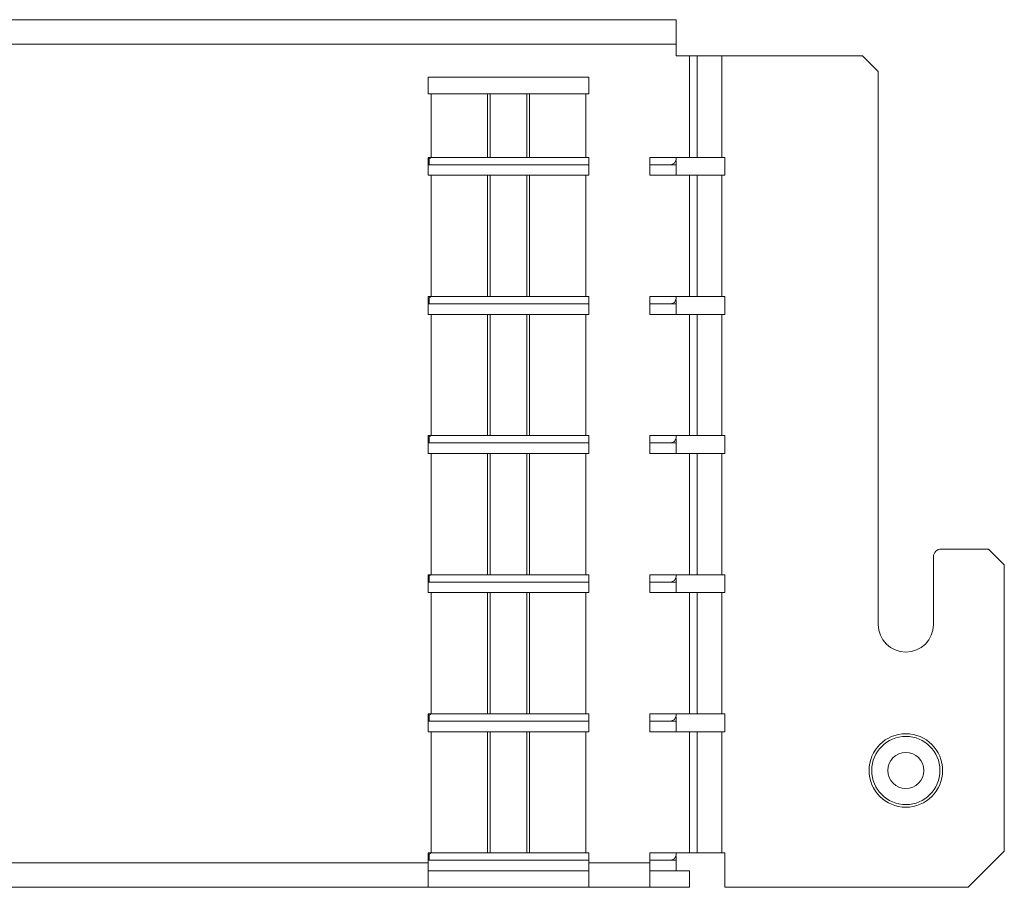
# Paper-space layout 'SHT-1' of a CAD drawing. Units: inches. Extents: x 4.1 to 36.5, y 9.2 to 26.3.
# Drawn here: x 32.8 to 36.5, y 9.2 to 12.5 of the extents above; entities that cross this region are included whole.
import ezdxf

# ---------------------------------------------------------------- set-up
doc = ezdxf.new("R2010")
doc.units = ezdxf.units.IN
doc.header["$MEASUREMENT"] = 0
doc.layers.add('1', color=7, linetype='CONTINUOUS', true_color=0xffffff)

psp = doc.layouts.new('SHT-1')

# ---------------------------------------------------------------- linework, layer by layer
at = {"layer": '1', "color": 18, "linetype": 'Continuous', "lineweight": 18}
for p, q in [((30.8407, 12.5128), (35.2907, 12.5128)), ((35.2907, 12.5082), (35.2907, 12.5128)), ((35.2907, 12.495), (35.2907, 12.5082)), ((35.2907, 12.4744), (35.2907, 12.495)), ((35.2907, 12.4485), (35.2907, 12.4744)), ((35.2907, 12.4198), (30.8154, 12.4198)), ((35.2907, 12.4198), (35.2907, 12.4485)), ((35.2907, 12.4198), (35.2907, 12.3748)), ((35.2907, 12.3748), (35.3413, 12.3748)), ((35.3413, 12.3748), (35.3413, 11.9878)), ((35.3413, 12.3748), (35.3563, 12.3748)), ((35.3563, 12.3748), (35.3673, 12.3748)), ((35.3673, 12.3748), (35.3713, 12.3748)), ((35.3713, 12.3748), (35.3713, 11.9878)), ((35.3713, 12.3748), (35.3758, 12.3748)), ((35.3758, 12.3748), (35.389, 12.3748)), ((35.389, 12.3748), (35.4096, 12.3748)), ((35.4096, 12.3748), (35.4355, 12.3748)), ((35.4355, 12.3748), (35.4643, 12.3748)), ((35.4643, 12.3748), (36.0007, 12.3748)), ((35.4643, 12.3748), (35.4643, 11.9878)), ((36.0007, 12.3748), (36.0607, 12.3148)), ((36.0607, 12.3148), (36.0607, 10.208)), ((34.3463, 12.2308), (34.3463, 12.2938)), ((34.3463, 12.2938), (34.9582, 12.2938)), ((34.9582, 12.2938), (34.9582, 12.2308)), ((34.3463, 12.2308), (34.3574, 12.2308)), ((34.3574, 12.2308), (34.3574, 11.9878)), ((34.5723, 12.2308), (34.3574, 12.2308)), ((34.5773, 12.2308), (34.5723, 12.2308)), ((34.5723, 12.2308), (34.5723, 11.9878)), ((34.5825, 12.2308), (34.5773, 12.2308)), ((34.722, 12.2308), (34.5825, 12.2308)), ((34.5825, 12.2308), (34.5825, 11.9878)), ((34.722, 12.2308), (34.7272, 12.2308)), ((34.722, 12.2308), (34.722, 11.9878)), ((34.7272, 12.2308), (34.7322, 12.2308)), ((34.7322, 12.2308), (34.7322, 11.9878)), ((34.947, 12.2308), (34.7322, 12.2308)), ((34.947, 12.2308), (34.9582, 12.2308)), ((34.947, 12.2308), (34.947, 11.9878)), ((34.3463, 11.9198), (34.3463, 11.9878)), ((34.3574, 11.9878), (34.3463, 11.9878)), ((34.3494, 11.983), (34.3463, 11.9848)), ((34.3576, 11.9878), (34.3494, 11.983)), ((34.3494, 11.983), (34.3494, 11.9598)), ((34.5723, 11.9878), (34.3574, 11.9878)), ((34.5773, 11.9878), (34.5723, 11.9878)), ((34.5825, 11.9878), (34.5773, 11.9878)), ((34.722, 11.9878), (34.5825, 11.9878)), ((34.7272, 11.9878), (34.722, 11.9878)), ((34.7322, 11.9878), (34.7272, 11.9878)), ((34.947, 11.9878), (34.7322, 11.9878)), ((34.9582, 11.9878), (34.947, 11.9878)), ((34.9582, 11.9878), (34.9582, 11.9198)), ((35.1907, 11.9598), (35.1907, 11.9878)), ((35.1907, 11.9878), (35.3413, 11.9878)), ((35.2709, 11.9598), (35.285, 11.9656)), ((35.285, 11.9656), (35.2909, 11.9798)), ((35.2902, 11.9597), (35.2902, 11.9748)), ((35.2909, 11.9878), (35.2909, 11.9798)), ((35.3413, 11.9878), (35.3563, 11.9878)), ((35.3563, 11.9878), (35.3673, 11.9878)), ((35.3673, 11.9878), (35.3713, 11.9878)), ((35.3758, 11.9878), (35.3713, 11.9878)), ((35.389, 11.9878), (35.3758, 11.9878)), ((35.4096, 11.9878), (35.389, 11.9878)), ((35.4355, 11.9878), (35.4096, 11.9878)), ((35.4643, 11.9878), (35.4355, 11.9878)), ((35.4643, 11.9878), (35.4757, 11.9878)), ((35.4757, 11.9878), (35.4757, 11.9198)), ((34.3463, 11.9618), (34.3494, 11.9598)), ((34.9581, 11.9598), (34.3463, 11.9598)), ((35.1907, 11.9598), (35.1907, 11.9198)), ((35.1907, 11.9598), (35.2907, 11.9598)), ((35.2907, 11.9598), (35.2907, 11.9198)), ((34.3463, 11.9198), (34.3574, 11.9198)), ((34.3574, 11.9198), (34.3574, 11.4578)), ((34.3574, 11.9198), (34.5723, 11.9198)), ((34.7567, 11.9198), (34.5477, 11.9198)), ((34.5723, 11.9198), (34.5723, 11.4578)), ((34.5825, 11.9198), (34.5825, 11.4578)), ((34.722, 11.9198), (34.722, 11.4578)), ((34.7322, 11.9198), (34.7322, 11.4578)), ((34.7322, 11.9198), (34.947, 11.9198)), ((34.947, 11.9198), (34.947, 11.4578)), ((34.947, 11.9198), (34.9582, 11.9198)), ((35.1907, 11.9198), (35.2907, 11.9198)), ((35.3413, 11.9198), (35.2907, 11.9198)), ((35.3413, 11.9198), (35.3413, 11.4578)), ((35.3563, 11.9198), (35.3413, 11.9198)), ((35.3673, 11.9198), (35.3563, 11.9198)), ((35.3713, 11.9198), (35.3673, 11.9198)), ((35.3713, 11.9198), (35.3758, 11.9198)), ((35.3713, 11.9198), (35.3713, 11.4578)), ((35.3758, 11.9198), (35.389, 11.9198)), ((35.389, 11.9198), (35.4096, 11.9198)), ((35.4096, 11.9198), (35.4355, 11.9198)), ((35.4355, 11.9198), (35.4643, 11.9198)), ((35.4757, 11.9198), (35.4643, 11.9198)), ((35.4643, 11.9198), (35.4643, 11.4578)), ((34.3463, 11.3898), (34.3463, 11.4578)), ((34.3574, 11.4578), (34.3463, 11.4578)), ((34.3494, 11.453), (34.3463, 11.4548)), ((34.3576, 11.4578), (34.3494, 11.453)), ((34.3494, 11.453), (34.3494, 11.4298)), ((34.5723, 11.4578), (34.3574, 11.4578)), ((34.5773, 11.4578), (34.5723, 11.4578)), ((34.5825, 11.4578), (34.5773, 11.4578)), ((34.722, 11.4578), (34.5825, 11.4578)), ((34.7272, 11.4578), (34.722, 11.4578)), ((34.7322, 11.4578), (34.7272, 11.4578)), ((34.947, 11.4578), (34.7322, 11.4578)), ((34.9582, 11.4578), (34.947, 11.4578)), ((34.9582, 11.4578), (34.9582, 11.3898)), ((35.1907, 11.4298), (35.1907, 11.4578)), ((35.1907, 11.4578), (35.3413, 11.4578)), ((35.285, 11.4356), (35.2909, 11.4498)), ((35.2902, 11.4297), (35.2902, 11.4448)), ((35.2909, 11.4578), (35.2909, 11.4498)), ((35.3413, 11.4578), (35.3563, 11.4578)), ((35.3563, 11.4578), (35.3673, 11.4578)), ((35.3673, 11.4578), (35.3713, 11.4578)), ((35.3758, 11.4578), (35.3713, 11.4578)), ((35.389, 11.4578), (35.3758, 11.4578)), ((35.4096, 11.4578), (35.389, 11.4578)), ((35.4355, 11.4578), (35.4096, 11.4578)), ((35.4643, 11.4578), (35.4355, 11.4578)), ((35.4643, 11.4578), (35.4757, 11.4578)), ((35.4757, 11.4578), (35.4757, 11.3898)), ((34.3463, 11.4318), (34.3494, 11.4298)), ((34.9581, 11.4298), (34.3463, 11.4298)), ((35.1907, 11.4298), (35.1907, 11.3898)), ((35.1907, 11.4298), (35.2907, 11.4298)), ((35.2709, 11.4298), (35.285, 11.4356)), ((35.2907, 11.4298), (35.2907, 11.3898)), ((34.3463, 11.3898), (34.3574, 11.3898)), ((34.3574, 11.3898), (34.3574, 10.9278)), ((34.3574, 11.3898), (34.5723, 11.3898)), ((34.7567, 11.3898), (34.5477, 11.3898)), ((34.5723, 11.3898), (34.5723, 10.9278)), ((34.5825, 11.3898), (34.5825, 10.9278)), ((34.722, 11.3898), (34.722, 10.9278)), ((34.7322, 11.3898), (34.7322, 10.9278)), ((34.7322, 11.3898), (34.947, 11.3898)), ((34.947, 11.3898), (34.9582, 11.3898)), ((34.947, 11.3898), (34.947, 10.9278)), ((35.1907, 11.3898), (35.2907, 11.3898)), ((35.3413, 11.3898), (35.2907, 11.3898)), ((35.3413, 11.3898), (35.3413, 10.9278)), ((35.3563, 11.3898), (35.3413, 11.3898)), ((35.3673, 11.3898), (35.3563, 11.3898)), ((35.3713, 11.3898), (35.3673, 11.3898)), ((35.3713, 11.3898), (35.3713, 10.9278)), ((35.3713, 11.3898), (35.3758, 11.3898)), ((35.3758, 11.3898), (35.389, 11.3898)), ((35.389, 11.3898), (35.4096, 11.3898)), ((35.4096, 11.3898), (35.4355, 11.3898)), ((35.4355, 11.3898), (35.4643, 11.3898)), ((35.4643, 11.3898), (35.4643, 10.9278)), ((35.4757, 11.3898), (35.4643, 11.3898)), ((34.3463, 10.8598), (34.3463, 10.9278)), ((34.3574, 10.9278), (34.3463, 10.9278)), ((34.3494, 10.923), (34.3463, 10.9248)), ((34.3576, 10.9278), (34.3494, 10.923)), ((34.3494, 10.923), (34.3494, 10.8998)), ((34.5723, 10.9278), (34.3574, 10.9278)), ((34.5773, 10.9278), (34.5723, 10.9278)), ((34.5825, 10.9278), (34.5773, 10.9278)), ((34.722, 10.9278), (34.5825, 10.9278)), ((34.7272, 10.9278), (34.722, 10.9278)), ((34.7322, 10.9278), (34.7272, 10.9278)), ((34.947, 10.9278), (34.7322, 10.9278)), ((34.9582, 10.9278), (34.947, 10.9278)), ((34.9582, 10.9278), (34.9582, 10.8598)), ((35.1907, 10.9278), (35.3413, 10.9278)), ((35.1907, 10.8998), (35.1907, 10.9278)), ((35.285, 10.9056), (35.2909, 10.9198)), ((35.2902, 10.8997), (35.2902, 10.9148)), ((35.2909, 10.9278), (35.2909, 10.9198)), ((35.3413, 10.9278), (35.3563, 10.9278)), ((35.3563, 10.9278), (35.3673, 10.9278)), ((35.3673, 10.9278), (35.3713, 10.9278)), ((35.3758, 10.9278), (35.3713, 10.9278)), ((35.389, 10.9278), (35.3758, 10.9278)), ((35.4096, 10.9278), (35.389, 10.9278)), ((35.4355, 10.9278), (35.4096, 10.9278)), ((35.4643, 10.9278), (35.4355, 10.9278)), ((35.4643, 10.9278), (35.4757, 10.9278)), ((35.4757, 10.9278), (35.4757, 10.8598)), ((34.3463, 10.9018), (34.3494, 10.8998)), ((34.9581, 10.8998), (34.3463, 10.8998)), ((35.1907, 10.8998), (35.1907, 10.8598)), ((35.1907, 10.8998), (35.2907, 10.8998)), ((35.2709, 10.8998), (35.285, 10.9056)), ((35.2907, 10.8998), (35.2907, 10.8598)), ((34.3463, 10.8598), (34.3574, 10.8598)), ((34.3574, 10.8598), (34.3574, 10.3978)), ((34.3574, 10.8598), (34.5723, 10.8598)), ((34.7567, 10.8598), (34.5477, 10.8598)), ((34.5723, 10.8598), (34.5723, 10.3978)), ((34.5825, 10.8598), (34.5825, 10.3978)), ((34.722, 10.8598), (34.722, 10.3978)), ((34.7322, 10.8598), (34.7322, 10.3978)), ((34.7322, 10.8598), (34.947, 10.8598)), ((34.947, 10.8598), (34.9582, 10.8598)), ((34.947, 10.8598), (34.947, 10.3978)), ((35.1907, 10.8598), (35.2907, 10.8598)), ((35.3413, 10.8598), (35.2907, 10.8598)), ((35.3413, 10.8598), (35.3413, 10.3978)), ((35.3563, 10.8598), (35.3413, 10.8598)), ((35.3673, 10.8598), (35.3563, 10.8598)), ((35.3713, 10.8598), (35.3673, 10.8598)), ((35.3713, 10.8598), (35.3713, 10.3978)), ((35.3713, 10.8598), (35.3758, 10.8598)), ((35.3758, 10.8598), (35.389, 10.8598)), ((35.389, 10.8598), (35.4096, 10.8598)), ((35.4096, 10.8598), (35.4355, 10.8598)), ((35.4355, 10.8598), (35.4643, 10.8598)), ((35.4643, 10.8598), (35.4643, 10.3978)), ((35.4757, 10.8598), (35.4643, 10.8598)), ((36.2707, 10.208), (36.2707, 10.4658)), ((36.3007, 10.4958), (36.4807, 10.4958)), ((36.4807, 10.4958), (36.5407, 10.4358)), ((36.5407, 10.4358), (36.5407, 9.3448)), ((34.3574, 10.3978), (34.3463, 10.3978)), ((34.3463, 10.3978), (34.3463, 10.3298)), ((34.3494, 10.393), (34.3463, 10.3948)), ((34.3576, 10.3978), (34.3494, 10.393)), ((34.3494, 10.393), (34.3494, 10.3698)), ((34.3574, 10.3978), (34.5723, 10.3978)), ((34.5723, 10.3978), (34.5773, 10.3978)), ((34.5773, 10.3978), (34.5825, 10.3978)), ((34.5825, 10.3978), (34.722, 10.3978)), ((34.7272, 10.3978), (34.722, 10.3978)), ((34.7322, 10.3978), (34.7272, 10.3978)), ((34.7322, 10.3978), (34.947, 10.3978)), ((34.9582, 10.3978), (34.947, 10.3978)), ((34.9582, 10.3298), (34.9582, 10.3978)), ((35.1907, 10.3698), (35.1907, 10.3978)), ((35.1907, 10.3978), (35.3413, 10.3978)), ((35.285, 10.3756), (35.2909, 10.3898)), ((35.2909, 10.3978), (35.2909, 10.3898)), ((35.3413, 10.3978), (35.3563, 10.3978)), ((35.3563, 10.3978), (35.3673, 10.3978)), ((35.3673, 10.3978), (35.3713, 10.3978)), ((35.3758, 10.3978), (35.3713, 10.3978)), ((35.389, 10.3978), (35.3758, 10.3978)), ((35.4096, 10.3978), (35.389, 10.3978)), ((35.4355, 10.3978), (35.4096, 10.3978)), ((35.4643, 10.3978), (35.4355, 10.3978)), ((35.4643, 10.3978), (35.4757, 10.3978)), ((35.4757, 10.3978), (35.4757, 10.3298)), ((34.3463, 10.3718), (34.3494, 10.3698)), ((34.9581, 10.3698), (34.3463, 10.3698)), ((35.1907, 10.3698), (35.1907, 10.3298)), ((35.1907, 10.3698), (35.2907, 10.3698)), ((35.2709, 10.3698), (35.285, 10.3756)), ((35.2902, 10.3698), (35.2902, 10.3848)), ((35.2907, 10.3698), (35.2907, 10.3298)), ((34.3463, 10.3298), (34.3574, 10.3298)), ((34.3574, 9.8678), (34.3574, 10.3298)), ((34.5723, 10.3298), (34.3574, 10.3298)), ((34.7567, 10.3298), (34.5477, 10.3298)), ((34.5723, 9.8678), (34.5723, 10.3298)), ((34.5825, 9.8678), (34.5825, 10.3298)), ((34.722, 9.8678), (34.722, 10.3298)), ((34.7322, 9.8678), (34.7322, 10.3298)), ((34.947, 10.3298), (34.7322, 10.3298)), ((34.947, 9.8678), (34.947, 10.3298)), ((34.947, 10.3298), (34.9582, 10.3298)), ((35.1907, 10.3298), (35.2907, 10.3298)), ((35.3413, 10.3298), (35.2907, 10.3298)), ((35.3413, 10.3298), (35.3413, 9.8678)), ((35.3563, 10.3298), (35.3413, 10.3298)), ((35.3673, 10.3298), (35.3563, 10.3298)), ((35.3713, 10.3298), (35.3673, 10.3298)), ((35.3713, 10.3298), (35.3713, 9.8678)), ((35.3713, 10.3298), (35.3758, 10.3298)), ((35.3758, 10.3298), (35.389, 10.3298)), ((35.389, 10.3298), (35.4096, 10.3298)), ((35.4096, 10.3298), (35.4355, 10.3298)), ((35.4355, 10.3298), (35.4643, 10.3298)), ((35.4643, 10.3298), (35.4643, 9.8678)), ((35.4757, 10.3298), (35.4643, 10.3298)), ((34.3574, 9.8678), (34.3463, 9.8678)), ((34.3463, 9.8678), (34.3463, 9.7998)), ((34.3494, 9.863), (34.3463, 9.8648)), ((34.3576, 9.8678), (34.3494, 9.863)), ((34.3574, 9.8678), (34.5723, 9.8678)), ((34.5723, 9.8678), (34.5773, 9.8678)), ((34.5773, 9.8678), (34.5825, 9.8678)), ((34.5825, 9.8678), (34.722, 9.8678)), ((34.722, 9.8678), (34.7272, 9.8678)), ((34.7272, 9.8678), (34.7322, 9.8678)), ((34.7322, 9.8678), (34.947, 9.8678)), ((34.9582, 9.8678), (34.947, 9.8678)), ((34.9582, 9.7998), (34.9582, 9.8678)), ((35.1907, 9.8678), (35.3413, 9.8678)), ((35.1907, 9.8398), (35.1907, 9.8678)), ((35.2909, 9.8678), (35.2909, 9.8598)), ((35.3413, 9.8678), (35.3563, 9.8678)), ((35.3563, 9.8678), (35.3673, 9.8678)), ((35.3673, 9.8678), (35.3713, 9.8678)), ((35.3758, 9.8678), (35.3713, 9.8678)), ((35.389, 9.8678), (35.3758, 9.8678)), ((35.4096, 9.8678), (35.389, 9.8678)), ((35.4355, 9.8678), (35.4096, 9.8678)), ((35.4643, 9.8678), (35.4355, 9.8678)), ((35.4643, 9.8678), (35.4757, 9.8678)), ((35.4757, 9.8678), (35.4757, 9.7998)), ((34.3463, 9.8418), (34.3494, 9.8398)), ((34.9581, 9.8398), (34.3463, 9.8398)), ((34.3494, 9.863), (34.3494, 9.8398)), ((35.1907, 9.8398), (35.1907, 9.7998)), ((35.1907, 9.8398), (35.2907, 9.8398)), ((35.2709, 9.8398), (35.285, 9.8456)), ((35.285, 9.8456), (35.2909, 9.8598)), ((35.2902, 9.8398), (35.2902, 9.8548)), ((35.2907, 9.8398), (35.2907, 9.7998)), ((34.3463, 9.7998), (34.3574, 9.7998)), ((34.3574, 9.3378), (34.3574, 9.7998)), ((34.5723, 9.7998), (34.3574, 9.7998)), ((34.7567, 9.7998), (34.5477, 9.7998)), ((34.5723, 9.3378), (34.5723, 9.7998)), ((34.5825, 9.3378), (34.5825, 9.7998)), ((34.722, 9.3378), (34.722, 9.7998)), ((34.7322, 9.3378), (34.7322, 9.7998)), ((34.947, 9.7998), (34.7322, 9.7998)), ((34.947, 9.3378), (34.947, 9.7998)), ((34.947, 9.7998), (34.9582, 9.7998)), ((35.1907, 9.7998), (35.2907, 9.7998)), ((35.3413, 9.7998), (35.2907, 9.7998)), ((35.3413, 9.7998), (35.3413, 9.3378)), ((35.3563, 9.7998), (35.3413, 9.7998)), ((35.3673, 9.7998), (35.3563, 9.7998)), ((35.3713, 9.7998), (35.3673, 9.7998)), ((35.3713, 9.7998), (35.3713, 9.3378)), ((35.3713, 9.7998), (35.3758, 9.7998)), ((35.3758, 9.7998), (35.389, 9.7998)), ((35.389, 9.7998), (35.4096, 9.7998)), ((35.4096, 9.7998), (35.4355, 9.7998)), ((35.4355, 9.7998), (35.4643, 9.7998)), ((35.4643, 9.7998), (35.4643, 9.3378)), ((35.4757, 9.7998), (35.4643, 9.7998)), ((36.5407, 9.3448), (36.4027, 9.2068)), ((34.3574, 9.3378), (34.3463, 9.3378)), ((34.3463, 9.3378), (34.3463, 9.2998)), ((34.3494, 9.333), (34.3463, 9.3348)), ((34.3463, 9.3118), (34.3494, 9.3098)), ((34.9581, 9.3098), (34.3463, 9.3098)), ((34.3576, 9.3378), (34.3494, 9.333)), ((34.3494, 9.333), (34.3494, 9.3098)), ((34.3574, 9.3378), (34.5723, 9.3378)), ((34.5723, 9.3378), (34.5773, 9.3378)), ((34.5773, 9.3378), (34.5825, 9.3378)), ((34.5825, 9.3378), (34.722, 9.3378)), ((34.722, 9.3378), (34.7272, 9.3378)), ((34.7272, 9.3378), (34.7322, 9.3378)), ((34.7322, 9.3378), (34.947, 9.3378)), ((34.9582, 9.3378), (34.947, 9.3378)), ((34.9582, 9.2998), (34.9582, 9.3378)), ((35.1907, 9.3098), (35.1907, 9.3378)), ((35.1907, 9.3378), (35.3413, 9.3378)), ((35.1907, 9.3098), (35.1907, 9.2698)), ((35.1907, 9.3098), (35.2907, 9.3098)), ((35.2709, 9.3098), (35.285, 9.3156)), ((35.285, 9.3156), (35.2909, 9.3298)), ((35.2902, 9.3098), (35.2902, 9.3248)), ((35.2907, 9.3098), (35.2907, 9.2698)), ((35.2909, 9.3378), (35.2909, 9.3298)), ((35.3413, 9.3378), (35.3563, 9.3378)), ((35.3563, 9.3378), (35.3673, 9.3378)), ((35.3673, 9.3378), (35.3713, 9.3378)), ((35.3758, 9.3378), (35.3713, 9.3378)), ((35.389, 9.3378), (35.3758, 9.3378)), ((35.4096, 9.3378), (35.389, 9.3378)), ((35.4355, 9.3378), (35.4096, 9.3378)), ((35.4643, 9.3378), (35.4355, 9.3378)), ((35.4643, 9.3378), (35.4757, 9.3378)), ((35.4757, 9.3378), (35.4757, 9.2068)), ((31.5515, 9.2998), (34.3463, 9.2998)), ((34.3463, 9.271), (34.3463, 9.2998)), ((34.3463, 9.2451), (34.3463, 9.271)), ((34.9581, 9.2698), (34.3463, 9.2698)), ((34.9582, 9.2998), (35.1907, 9.2998)), ((34.9582, 9.2998), (34.9582, 9.271)), ((34.9582, 9.271), (34.9582, 9.2451)), ((35.1907, 9.2698), (35.2907, 9.2698)), ((35.1907, 9.2698), (35.1907, 9.2443)), ((35.3413, 9.2698), (35.2907, 9.2698)), ((35.3413, 9.2698), (35.3413, 9.2068)), ((34.3463, 9.2245), (34.3463, 9.2451)), ((34.9582, 9.2451), (34.9582, 9.2245)), ((35.1907, 9.2443), (35.1907, 9.2241)), ((34.3463, 9.2068), (31.5515, 9.2068)), ((34.3463, 9.2113), (34.3463, 9.2245)), ((34.3463, 9.2068), (34.3463, 9.2113)), ((34.3463, 9.2068), (34.9582, 9.2068)), ((34.9582, 9.2245), (34.9582, 9.2113)), ((34.9582, 9.2113), (34.9582, 9.2068)), ((35.1907, 9.2068), (34.9582, 9.2068)), ((35.1907, 9.2241), (35.1907, 9.2112)), ((35.1907, 9.2112), (35.1907, 9.2068)), ((35.3413, 9.2068), (35.1907, 9.2068)), ((36.4027, 9.2068), (35.4757, 9.2068))]:
    psp.add_line(p, q, dxfattribs=at)
for radius in [0.14, 0.13, 0.069]:
    psp.add_circle((36.1657, 9.652), radius, dxfattribs=at)
for centre, radius, start, end in [((36.3007, 10.4658), 0.03, 90, 180), ((36.1657, 10.208), 0.105, 180, 0)]:
    psp.add_arc(centre, radius, start, end, dxfattribs=at)

doc.saveas('drawing.dxf')
